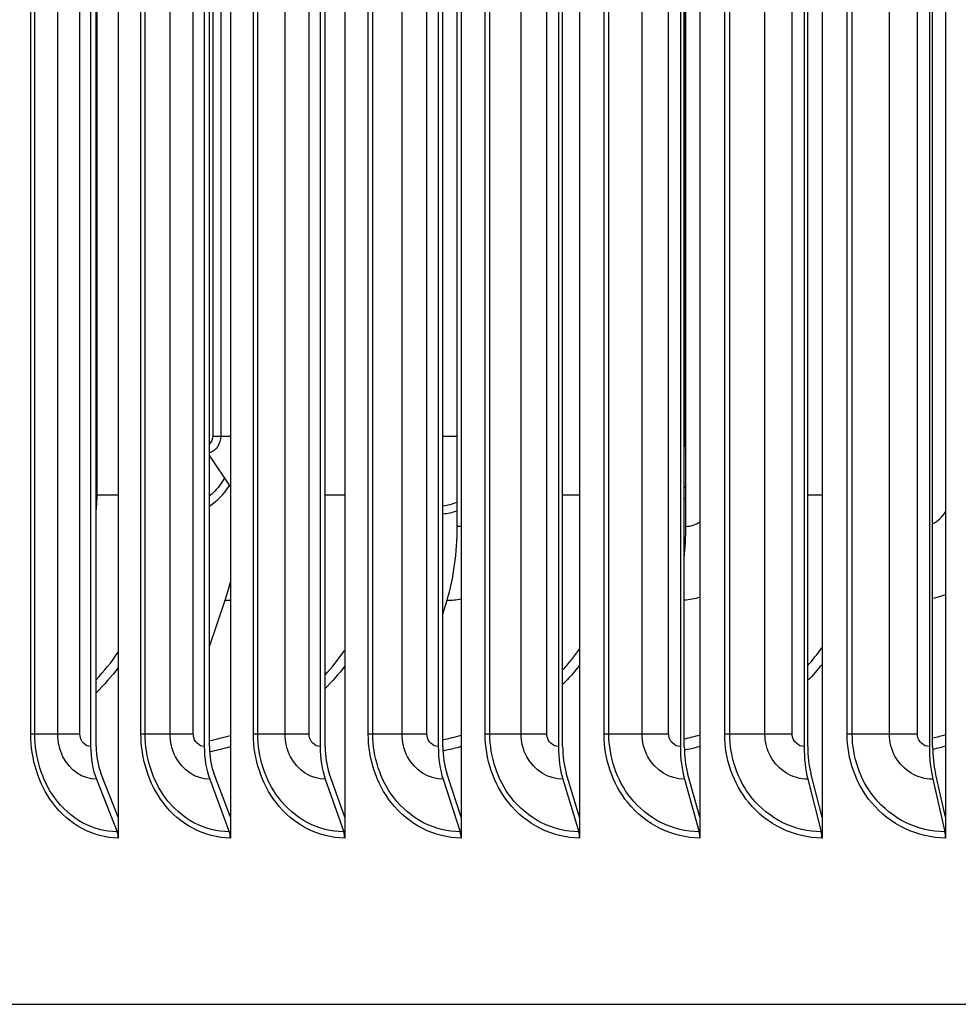
# Model space of a CAD drawing. Units: inches. Extents: x 2 to 86, y 1 to 67.
# Drawn here: x 55.4 to 57.7, y 51.7 to 54 of the extents above; entities that cross this region are included whole.
import ezdxf

# ---------------------------------------------------------------- set-up
doc = ezdxf.new("R2010")
doc.units = ezdxf.units.IN
doc.header["$LTSCALE"] = 4
doc.header["$MEASUREMENT"] = 0
doc.layers.add('Visible (ANSI)', color=7, linetype='Continuous')
doc.layers.add('Visible Narrow (ANSI)', color=7, linetype='Continuous')

msp = doc.modelspace()

# ---------------------------------------------------------------- linework, layer by layer
at = {"layer": 'Visible (ANSI)'}
for p, q in [((55.6776, 56.23078), (55.6776, 52.13105)), ((55.94701, 56.23078), (55.94701, 52.13105)), ((56.22189, 56.23078), (56.22189, 52.13105)), ((56.5019, 56.23078), (56.5019, 52.13105)), ((56.7867, 56.23078), (56.7867, 52.13105)), ((57.07597, 56.23078), (57.07597, 52.13105)), ((57.36933, 56.23078), (57.36933, 52.13105)), ((57.66646, 56.23078), (57.66646, 52.13105)), ((55.61117, 56.06091), (55.61117, 52.30091)), ((55.62444, 52.30091), (55.62444, 56.06091)), ((55.8843, 56.06091), (55.8843, 52.30091)), ((55.89682, 52.30091), (55.89682, 56.06091)), ((56.16298, 56.06091), (56.16298, 52.30091)), ((56.17474, 52.30091), (56.17474, 56.06091)), ((56.44686, 56.06091), (56.44686, 52.30091)), ((56.45785, 52.30091), (56.45785, 56.06091)), ((56.7356, 56.06091), (56.7356, 52.30091)), ((56.7458, 52.30091), (56.7458, 56.06091)), ((57.02886, 56.06091), (57.02886, 52.30091)), ((57.03826, 52.30091), (57.03826, 56.06091)), ((57.32628, 56.06091), (57.32628, 52.30091)), ((57.33488, 52.30091), (57.33488, 56.06091)), ((57.6275, 56.06091), (57.6275, 52.30091)), ((57.63528, 52.30091), (57.63528, 56.06091)), ((57.04048, 53.02524), (57.04048, 55.77875)), ((56.49234, 52.83052), (56.49234, 55.73052)), ((57.04191, 52.83052), (57.04191, 55.73052)), ((55.89682, 52.99984), (55.94701, 52.92512)), ((55.89682, 52.54174), (55.93462, 52.6527)), ((56.45785, 52.61897), (56.46799, 52.6527)), ((55.62502, 52.2222), (55.67497, 52.09585)), ((55.6776, 52.13105), (55.63566, 52.23714)), ((55.89738, 52.2222), (55.94453, 52.09585)), ((55.94701, 52.13105), (55.90742, 52.23714)), ((56.17526, 52.2222), (56.21956, 52.09585)), ((56.22189, 52.13105), (56.18469, 52.23714)), ((56.45833, 52.2222), (56.49972, 52.09585)), ((56.5019, 52.13105), (56.46714, 52.23714)), ((56.74625, 52.2222), (56.78468, 52.09585)), ((56.7867, 52.13105), (56.75444, 52.23714)), ((57.03868, 52.2222), (57.0741, 52.09585)), ((57.07597, 52.13105), (57.04622, 52.23714)), ((57.33525, 52.2222), (57.36763, 52.09585)), ((57.36933, 52.13105), (57.34215, 52.23714)), ((57.63562, 52.2222), (57.66491, 52.09585)), ((57.66646, 52.13105), (57.64186, 52.23714)), ((55.6776, 52.13105), (55.6776, 52.08091)), ((55.94701, 52.13105), (55.94701, 52.08091)), ((56.22189, 52.13105), (56.22189, 52.08091)), ((56.5019, 52.13105), (56.5019, 52.08091)), ((56.7867, 52.13105), (56.7867, 52.08091)), ((57.07597, 52.13105), (57.07597, 52.08091)), ((57.36933, 52.13105), (57.36933, 52.08091)), ((57.66646, 52.13105), (57.66646, 52.08091)), ((51.42347, 51.68091), (69.54847, 51.68091))]:
    msp.add_line(p, q, dxfattribs=at)
for centre, major_axis, ratio, start_param, end_param in [((57.05253, 53.02524), (0, -0.025), 0.4818863, 4.712389, 5.2039657), ((56.34375, 52.83052), (0, 0.32416), 0.4583793, 4.1317594, 4.712389), ((56.91377, 52.83052), (0, 0.32416), 0.395301, 4.4732383, 4.712389), ((55.79389, 52.83052), (0, 0.32416), 0.5192268, 4.1317594, 4.2841746), ((55.68107, 52.30091), (0, -0.13174), 0.5305789, 4.712389, 5.3527595), ((55.68107, 52.30091), (0, 0.10674), 0.5305789, 1.5707963, 2.2111668), ((55.95028, 52.30091), (0, -0.13174), 0.5008508, 4.712389, 5.3527595), ((55.95028, 52.30091), (0, 0.10674), 0.5008508, 1.5707963, 2.2111668), ((56.22496, 52.30091), (0, -0.13174), 0.4705197, 4.712389, 5.3527595), ((56.22496, 52.30091), (0, 0.10674), 0.4705197, 1.5707963, 2.2111668), ((56.50477, 52.30091), (0, -0.13174), 0.439622, 4.712389, 5.3527595), ((56.50477, 52.30091), (0, 0.10674), 0.439622, 1.5707963, 2.2111668), ((56.78937, 52.30091), (0, -0.13174), 0.4081949, 4.712389, 5.3527595), ((56.78937, 52.30091), (0, 0.10674), 0.4081949, 1.5707963, 2.2111668), ((57.07843, 52.30091), (0, -0.13174), 0.3762763, 4.712389, 5.3527595), ((57.07843, 52.30091), (0, 0.10674), 0.3762763, 1.5707963, 2.2111668), ((57.37158, 52.30091), (0, -0.13174), 0.3439047, 4.712389, 5.3527595), ((57.37158, 52.30091), (0, 0.10674), 0.3439047, 1.5707963, 2.2111668), ((57.66849, 52.30091), (0, -0.13174), 0.311119, 4.712389, 5.3527595), ((57.66849, 52.30091), (0, 0.10674), 0.311119, 1.5707963, 2.2111668), ((55.66433, 52.08091), (0, -0.025), 0.5305789, 1.5707963, 2.2111668), ((55.93449, 52.08091), (0, -0.025), 0.5008508, 1.5707963, 2.2111668), ((56.21012, 52.08091), (0, -0.025), 0.4705197, 1.5707963, 2.2111668), ((56.49091, 52.08091), (0, -0.025), 0.439622, 1.5707963, 2.2111668), ((56.7765, 52.08091), (0, -0.025), 0.4081949, 1.5707963, 2.2111668), ((57.06656, 52.08091), (0, -0.025), 0.3762763, 1.5707963, 2.2111668), ((57.36074, 52.08091), (0, -0.025), 0.3439047, 1.5707963, 2.2111668), ((57.65868, 52.08091), (0, -0.025), 0.311119, 1.5707963, 2.2111668)]:
    msp.add_ellipse(centre, major_axis=major_axis, ratio=ratio, start_param=start_param, end_param=end_param, dxfattribs=at)
at = {"layer": 'Visible Narrow (ANSI)'}
for p, q in [((55.46722, 52.33091), (55.46722, 56.03091)), ((55.47695, 52.33091), (55.47695, 56.03091)), ((55.53207, 52.33091), (55.53207, 56.03091)), ((55.58538, 52.33091), (55.58538, 56.03091)), ((55.73205, 52.33091), (55.73205, 56.03091)), ((55.7422, 52.33091), (55.7422, 56.03091)), ((55.80244, 52.33091), (55.80244, 56.03091)), ((55.85796, 52.33091), (55.85796, 56.03091)), ((56.0026, 52.33091), (56.0026, 56.03091)), ((56.01317, 52.33091), (56.01317, 56.03091)), ((56.07845, 52.33091), (56.07845, 56.03091)), ((56.13612, 52.33091), (56.13612, 56.03091)), ((56.27855, 52.33091), (56.27855, 56.03091)), ((56.28952, 52.33091), (56.28952, 56.03091)), ((56.35976, 52.33091), (56.35976, 56.03091)), ((56.41952, 52.33091), (56.41952, 56.03091)), ((56.55957, 52.33091), (56.55957, 56.03091)), ((56.57092, 52.33091), (56.57092, 56.03091)), ((56.64604, 52.33091), (56.64604, 56.03091)), ((56.70781, 52.33091), (56.70781, 56.03091)), ((56.84531, 52.33091), (56.84531, 56.03091)), ((56.85703, 52.33091), (56.85703, 56.03091)), ((56.93695, 52.33091), (56.93695, 56.03091)), ((57.00065, 52.33091), (57.00065, 56.03091)), ((57.13544, 52.33091), (57.13544, 56.03091)), ((57.14752, 52.33091), (57.14752, 56.03091)), ((57.23213, 52.33091), (57.23213, 56.03091)), ((57.29769, 52.33091), (57.29769, 56.03091)), ((57.4296, 52.33091), (57.4296, 56.03091)), ((57.44203, 52.33091), (57.44203, 56.03091)), ((57.53122, 52.33091), (57.53122, 56.03091)), ((57.59857, 52.33091), (57.59857, 56.03091)), ((55.90459, 55.99649), (55.90459, 53.04774)), ((55.92372, 55.94034), (55.92372, 53.04774)), ((55.62671, 52.90552), (55.62671, 55.65552)), ((55.90459, 53.04774), (55.92372, 53.04774)), ((55.92372, 53.04774), (55.94701, 53.04774)), ((56.45785, 53.04774), (56.49234, 53.04774)), ((57.03826, 53.04774), (57.04048, 53.04774)), ((55.62671, 52.90552), (55.62443, 52.90552)), ((55.6776, 52.90552), (55.62671, 52.90552)), ((56.22189, 52.90552), (56.17474, 52.90552)), ((56.7867, 52.90552), (56.7458, 52.90552)), ((57.36933, 52.90552), (57.33488, 52.90552)), ((55.47695, 52.33091), (55.46722, 52.33091)), ((55.53207, 52.33091), (55.47695, 52.33091)), ((55.58538, 52.33091), (55.53207, 52.33091)), ((55.7422, 52.33091), (55.73205, 52.33091)), ((55.80244, 52.33091), (55.7422, 52.33091)), ((55.85796, 52.33091), (55.80244, 52.33091)), ((56.01317, 52.33091), (56.0026, 52.33091)), ((56.07845, 52.33091), (56.01317, 52.33091)), ((56.13612, 52.33091), (56.07845, 52.33091)), ((56.28952, 52.33091), (56.27855, 52.33091)), ((56.35976, 52.33091), (56.28952, 52.33091)), ((56.41952, 52.33091), (56.35976, 52.33091)), ((56.57092, 52.33091), (56.55957, 52.33091)), ((56.64604, 52.33091), (56.57092, 52.33091)), ((56.70781, 52.33091), (56.64604, 52.33091)), ((56.85703, 52.33091), (56.84531, 52.33091)), ((56.93695, 52.33091), (56.85703, 52.33091)), ((57.00065, 52.33091), (56.93695, 52.33091)), ((57.14752, 52.33091), (57.13544, 52.33091)), ((57.23213, 52.33091), (57.14752, 52.33091)), ((57.29769, 52.33091), (57.23213, 52.33091)), ((57.44203, 52.33091), (57.4296, 52.33091)), ((57.53122, 52.33091), (57.44203, 52.33091)), ((57.59857, 52.33091), (57.53122, 52.33091))]:
    msp.add_line(p, q, dxfattribs=at)
for points in [[(55.90459, 53.04774), (55.90459, 53.04042), (55.90134, 53.0335), (55.89666, 53.02932)], [(57.04191, 53.0253), (57.04143, 53.02526), (57.04096, 53.02524), (57.04048, 53.02524)], [(55.62437, 52.86797), (55.62592, 52.88039), (55.62671, 52.89295), (55.62671, 52.90552)], [(55.89673, 52.87934), (55.91505, 52.8911), (55.93159, 52.90789), (55.94465, 52.92864)], [(57.04184, 52.92704), (57.04065, 52.92568), (57.03945, 52.92435), (57.03822, 52.92305)], [(56.49233, 52.88877), (56.4812, 52.88381), (56.46958, 52.88055), (56.45784, 52.87912)], [(57.03817, 52.89637), (57.0394, 52.89739), (57.04062, 52.89842), (57.04183, 52.89948)], [(56.45784, 52.86059), (56.46948, 52.86148), (56.48105, 52.86405), (56.49227, 52.86815)], [(57.63515, 52.83682), (57.64784, 52.84288), (57.65895, 52.85301), (57.66642, 52.86571)], [(57.04191, 52.83052), (57.05381, 52.83052), (57.06557, 52.83443), (57.07581, 52.84126)], [(56.49234, 52.83052), (56.49554, 52.83052), (56.49872, 52.83082), (56.50187, 52.8314)], [(55.93462, 52.6527), (55.93875, 52.6527), (55.94288, 52.65285), (55.947, 52.65315)], [(56.46799, 52.6527), (56.47933, 52.6527), (56.49066, 52.65377), (56.50186, 52.65585)], [(57.03825, 52.65347), (57.05094, 52.65461), (57.06354, 52.65696), (57.07589, 52.66047)], [(57.63523, 52.65752), (57.64577, 52.65981), (57.65617, 52.66288), (57.66635, 52.6667)], [(55.62441, 52.46144), (55.64344, 52.48187), (55.66117, 52.50405), (55.67742, 52.52769)], [(56.17469, 52.47319), (56.19145, 52.49148), (56.20716, 52.51104), (56.22169, 52.5317)], [(56.74572, 52.48445), (56.76015, 52.50049), (56.77377, 52.51744), (56.7865, 52.53517)], [(57.33476, 52.49536), (57.34683, 52.50906), (57.35829, 52.52337), (57.36912, 52.53822)], [(55.67759, 52.49134), (55.66106, 52.46935), (55.64324, 52.44877), (55.62434, 52.42976)], [(56.22187, 52.49414), (56.20711, 52.47504), (56.19132, 52.45699), (56.17466, 52.44009)], [(56.78669, 52.49649), (56.77378, 52.48019), (56.76009, 52.46464), (56.74573, 52.44991)], [(57.36932, 52.49848), (57.35835, 52.48491), (57.34683, 52.47185), (57.33481, 52.45935)], [(55.8968, 52.31535), (55.91365, 52.31848), (55.9304, 52.32258), (55.94696, 52.32762)], [(56.45781, 52.3174), (56.4726, 52.32038), (56.48729, 52.32406), (56.50184, 52.32841)], [(57.03822, 52.31948), (57.05087, 52.32222), (57.06344, 52.32543), (57.0759, 52.3291)], [(57.63523, 52.32161), (57.64567, 52.324), (57.65607, 52.32671), (57.66638, 52.32972)]]:
    msp.add_open_spline(points, degree=3, dxfattribs=at)
for points, knots in [([(55.92372, 53.04774), (55.92372, 53.02966), (55.91304, 53.01247), (55.89926, 53.00828), (55.89845, 53.00804), (55.89764, 53.00783), (55.89682, 53.00767)], [1.5707963, 1.5707963, 1.5707963, 1.5707963, 2.9077723, 2.9077723, 2.9077723, 2.9858087, 2.9858087, 2.9858087, 2.9858087]), ([(55.93258, 52.94647), (55.92502, 52.93304), (55.916, 52.92106), (55.90577, 52.91117), (55.90287, 52.90837), (55.89989, 52.90573), (55.89682, 52.90326)], [2.21220802, 2.21220802, 2.21220802, 2.21220802, 2.50808055, 2.50808055, 2.50808055, 2.591947, 2.591947, 2.591947, 2.591947]), ([(55.6776, 52.08091), (55.61743, 52.08091), (55.55828, 52.11275), (55.51912, 52.16603), (55.48596, 52.21114), (55.46722, 52.2709), (55.46722, 52.33091)], [1.5707963, 1.5707963, 1.5707963, 1.5707963, 2.4213672, 2.4213672, 2.4213672, 3.1415927, 3.1415927, 3.1415927, 3.1415927]), ([(55.67497, 52.09585), (55.61749, 52.09585), (55.56099, 52.12676), (55.52412, 52.17822), (55.49393, 52.22034), (55.47695, 52.27551), (55.47695, 52.33091)], [1.5707963, 1.5707963, 1.5707963, 1.5707963, 2.4345276, 2.4345276, 2.4345276, 3.1415927, 3.1415927, 3.1415927, 3.1415927]), ([(55.62502, 52.2222), (55.59248, 52.2222), (55.56072, 52.24365), (55.54453, 52.27646), (55.53641, 52.29291), (55.53207, 52.3119), (55.53207, 52.33091)], [1.5707963, 1.5707963, 1.5707963, 1.5707963, 2.6169439, 2.6169439, 2.6169439, 3.1415927, 3.1415927, 3.1415927, 3.1415927]), ([(55.61117, 52.30091), (55.59875, 52.30091), (55.58717, 52.31278), (55.58559, 52.32709), (55.58545, 52.32836), (55.58538, 52.32964), (55.58538, 52.33091)], [1.5707963, 1.5707963, 1.5707963, 1.5707963, 3.0137053, 3.0137053, 3.0137053, 3.1415927, 3.1415927, 3.1415927, 3.1415927]), ([(55.94701, 52.08091), (55.88557, 52.08091), (55.82513, 52.11275), (55.7851, 52.16603), (55.75121, 52.21114), (55.73205, 52.2709), (55.73205, 52.33091)], [1.5707963, 1.5707963, 1.5707963, 1.5707963, 2.4213672, 2.4213672, 2.4213672, 3.1415927, 3.1415927, 3.1415927, 3.1415927]), ([(55.94453, 52.09585), (55.88583, 52.09585), (55.82811, 52.12676), (55.79042, 52.17822), (55.75957, 52.22034), (55.7422, 52.27551), (55.7422, 52.33091)], [1.5707963, 1.5707963, 1.5707963, 1.5707963, 2.4345276, 2.4345276, 2.4345276, 3.1415927, 3.1415927, 3.1415927, 3.1415927]), ([(55.89738, 52.2222), (55.86415, 52.2222), (55.83171, 52.24365), (55.81517, 52.27646), (55.80687, 52.29291), (55.80244, 52.3119), (55.80244, 52.33091)], [1.5707963, 1.5707963, 1.5707963, 1.5707963, 2.6169439, 2.6169439, 2.6169439, 3.1415927, 3.1415927, 3.1415927, 3.1415927]), ([(55.8843, 52.30091), (55.87162, 52.30091), (55.85979, 52.31278), (55.85818, 52.32709), (55.85804, 52.32836), (55.85796, 52.32964), (55.85796, 52.33091)], [1.5707963, 1.5707963, 1.5707963, 1.5707963, 3.0137053, 3.0137053, 3.0137053, 3.1415927, 3.1415927, 3.1415927, 3.1415927]), ([(56.22189, 52.08091), (56.15924, 52.08091), (56.0976, 52.11275), (56.05675, 52.16603), (56.02216, 52.21114), (56.0026, 52.2709), (56.0026, 52.33091)], [1.5707963, 1.5707963, 1.5707963, 1.5707963, 2.4213672, 2.4213672, 2.4213672, 3.1415927, 3.1415927, 3.1415927, 3.1415927]), ([(56.21956, 52.09585), (56.15971, 52.09585), (56.10083, 52.12676), (56.06237, 52.17822), (56.03089, 52.22034), (56.01317, 52.27551), (56.01317, 52.33091)], [1.5707963, 1.5707963, 1.5707963, 1.5707963, 2.4345276, 2.4345276, 2.4345276, 3.1415927, 3.1415927, 3.1415927, 3.1415927]), ([(56.17526, 52.2222), (56.14139, 52.2222), (56.1083, 52.24365), (56.09143, 52.27646), (56.08297, 52.29291), (56.07845, 52.3119), (56.07845, 52.33091)], [1.5707963, 1.5707963, 1.5707963, 1.5707963, 2.6169439, 2.6169439, 2.6169439, 3.1415927, 3.1415927, 3.1415927, 3.1415927]), ([(56.16298, 52.30091), (56.15005, 52.30091), (56.13799, 52.31278), (56.13634, 52.32709), (56.1362, 52.32836), (56.13612, 52.32964), (56.13612, 52.33091)], [1.5707963, 1.5707963, 1.5707963, 1.5707963, 3.0137053, 3.0137053, 3.0137053, 3.1415927, 3.1415927, 3.1415927, 3.1415927]), ([(56.5019, 52.08091), (56.43813, 52.08091), (56.37534, 52.11275), (56.33373, 52.16603), (56.29848, 52.21114), (56.27855, 52.2709), (56.27855, 52.33091)], [1.5707963, 1.5707963, 1.5707963, 1.5707963, 2.4213672, 2.4213672, 2.4213672, 3.1415927, 3.1415927, 3.1415927, 3.1415927]), ([(56.49972, 52.09585), (56.43881, 52.09585), (56.37883, 52.12676), (56.33966, 52.17822), (56.30758, 52.22034), (56.28952, 52.27551), (56.28952, 52.33091)], [1.5707963, 1.5707963, 1.5707963, 1.5707963, 2.4345276, 2.4345276, 2.4345276, 3.1415927, 3.1415927, 3.1415927, 3.1415927]), ([(56.45833, 52.2222), (56.42386, 52.2222), (56.39016, 52.24365), (56.37298, 52.27646), (56.36437, 52.29291), (56.35976, 52.3119), (56.35976, 52.33091)], [1.5707963, 1.5707963, 1.5707963, 1.5707963, 2.6169439, 2.6169439, 2.6169439, 3.1415927, 3.1415927, 3.1415927, 3.1415927]), ([(56.44686, 52.30091), (56.4337, 52.30091), (56.42142, 52.31278), (56.41974, 52.32709), (56.41959, 52.32836), (56.41952, 52.32964), (56.41952, 52.33091)], [1.5707963, 1.5707963, 1.5707963, 1.5707963, 3.0137053, 3.0137053, 3.0137053, 3.1415927, 3.1415927, 3.1415927, 3.1415927]), ([(56.7867, 52.08091), (56.7219, 52.08091), (56.65804, 52.11275), (56.6157, 52.16603), (56.57985, 52.21114), (56.55957, 52.2709), (56.55957, 52.33091)], [1.5707963, 1.5707963, 1.5707963, 1.5707963, 2.4213672, 2.4213672, 2.4213672, 3.1415927, 3.1415927, 3.1415927, 3.1415927]), ([(56.78468, 52.09585), (56.72277, 52.09585), (56.66178, 52.12676), (56.62193, 52.17822), (56.5893, 52.22034), (56.57092, 52.27551), (56.57092, 52.33091)], [1.5707963, 1.5707963, 1.5707963, 1.5707963, 2.4345276, 2.4345276, 2.4345276, 3.1415927, 3.1415927, 3.1415927, 3.1415927]), ([(56.74625, 52.2222), (56.71121, 52.2222), (56.67696, 52.24365), (56.65949, 52.27646), (56.65073, 52.29291), (56.64604, 52.3119), (56.64604, 52.33091)], [1.5707963, 1.5707963, 1.5707963, 1.5707963, 2.6169439, 2.6169439, 2.6169439, 3.1415927, 3.1415927, 3.1415927, 3.1415927]), ([(56.7356, 52.30091), (56.72222, 52.30091), (56.70974, 52.31278), (56.70804, 52.32709), (56.70789, 52.32836), (56.70781, 52.32964), (56.70781, 52.33091)], [1.5707963, 1.5707963, 1.5707963, 1.5707963, 3.0137053, 3.0137053, 3.0137053, 3.1415927, 3.1415927, 3.1415927, 3.1415927]), ([(57.07597, 52.08091), (57.01019, 52.08091), (56.94535, 52.11275), (56.90234, 52.16603), (56.86593, 52.21114), (56.84531, 52.2709), (56.84531, 52.33091)], [1.5707963, 1.5707963, 1.5707963, 1.5707963, 2.4213672, 2.4213672, 2.4213672, 3.1415927, 3.1415927, 3.1415927, 3.1415927]), ([(57.0741, 52.09585), (57.01127, 52.09585), (56.94934, 52.12676), (56.90885, 52.17822), (56.87571, 52.22034), (56.85703, 52.27551), (56.85703, 52.33091)], [1.5707963, 1.5707963, 1.5707963, 1.5707963, 2.4345276, 2.4345276, 2.4345276, 3.1415927, 3.1415927, 3.1415927, 3.1415927]), ([(57.03868, 52.2222), (57.00312, 52.2222), (56.96834, 52.24365), (56.9506, 52.27646), (56.94171, 52.29291), (56.93695, 52.3119), (56.93695, 52.33091)], [1.5707963, 1.5707963, 1.5707963, 1.5707963, 2.6169439, 2.6169439, 2.6169439, 3.1415927, 3.1415927, 3.1415927, 3.1415927]), ([(57.02886, 52.30091), (57.01528, 52.30091), (57.00261, 52.31278), (57.00088, 52.32709), (57.00073, 52.32836), (57.00065, 52.32964), (57.00065, 52.33091)], [1.5707963, 1.5707963, 1.5707963, 1.5707963, 3.0137053, 3.0137053, 3.0137053, 3.1415927, 3.1415927, 3.1415927, 3.1415927]), ([(57.36933, 52.08091), (57.30267, 52.08091), (57.23692, 52.11275), (57.19329, 52.16603), (57.15636, 52.21114), (57.13544, 52.2709), (57.13544, 52.33091)], [1.5707963, 1.5707963, 1.5707963, 1.5707963, 2.4213672, 2.4213672, 2.4213672, 3.1415927, 3.1415927, 3.1415927, 3.1415927]), ([(57.36763, 52.09585), (57.30395, 52.09585), (57.24115, 52.12676), (57.20009, 52.17822), (57.16647, 52.22034), (57.14752, 52.27551), (57.14752, 52.33091)], [1.5707963, 1.5707963, 1.5707963, 1.5707963, 2.4345276, 2.4345276, 2.4345276, 3.1415927, 3.1415927, 3.1415927, 3.1415927]), ([(57.33525, 52.2222), (57.29921, 52.2222), (57.26395, 52.24365), (57.24597, 52.27646), (57.23695, 52.29291), (57.23213, 52.3119), (57.23213, 52.33091)], [1.5707963, 1.5707963, 1.5707963, 1.5707963, 2.6169439, 2.6169439, 2.6169439, 3.1415927, 3.1415927, 3.1415927, 3.1415927]), ([(57.32628, 52.30091), (57.31252, 52.30091), (57.29968, 52.31278), (57.29792, 52.32709), (57.29777, 52.32836), (57.29769, 52.32964), (57.29769, 52.33091)], [1.5707963, 1.5707963, 1.5707963, 1.5707963, 3.0137053, 3.0137053, 3.0137053, 3.1415927, 3.1415927, 3.1415927, 3.1415927]), ([(57.66646, 52.08091), (57.59899, 52.08091), (57.5324, 52.11275), (57.48821, 52.16603), (57.4508, 52.21114), (57.4296, 52.2709), (57.4296, 52.33091)], [1.5707963, 1.5707963, 1.5707963, 1.5707963, 2.4213672, 2.4213672, 2.4213672, 3.1415927, 3.1415927, 3.1415927, 3.1415927]), ([(57.66491, 52.09585), (57.60046, 52.09585), (57.53687, 52.12676), (57.49528, 52.17822), (57.46123, 52.22034), (57.44203, 52.27551), (57.44203, 52.33091)], [1.5707963, 1.5707963, 1.5707963, 1.5707963, 2.4345276, 2.4345276, 2.4345276, 3.1415927, 3.1415927, 3.1415927, 3.1415927]), ([(57.63562, 52.2222), (57.59914, 52.2222), (57.56345, 52.24365), (57.54524, 52.27646), (57.53611, 52.29291), (57.53122, 52.3119), (57.53122, 52.33091)], [1.5707963, 1.5707963, 1.5707963, 1.5707963, 2.6169439, 2.6169439, 2.6169439, 3.1415927, 3.1415927, 3.1415927, 3.1415927]), ([(57.6275, 52.30091), (57.61358, 52.30091), (57.60058, 52.31278), (57.59881, 52.32709), (57.59865, 52.32836), (57.59857, 52.32964), (57.59857, 52.33091)], [1.5707963, 1.5707963, 1.5707963, 1.5707963, 3.0137053, 3.0137053, 3.0137053, 3.1415927, 3.1415927, 3.1415927, 3.1415927]), ([(55.94701, 52.30026), (55.94451, 52.29951), (55.94202, 52.29879), (55.93951, 52.29809), (55.92551, 52.29416), (55.91139, 52.29089), (55.8972, 52.28827)], [-1.822780496, -1.822780496, -1.822780496, -1.822780496, -1.808480551, -1.808480551, -1.808480551, -1.728453868, -1.728453868, -1.728453868, -1.728453868]), ([(56.5019, 52.30084), (56.49864, 52.29989), (56.49537, 52.29897), (56.4921, 52.29809), (56.48082, 52.29505), (56.46948, 52.2924), (56.45809, 52.29014)], [-1.826492289, -1.826492289, -1.826492289, -1.826492289, -1.808480551, -1.808480551, -1.808480551, -1.746460481, -1.746460481, -1.746460481, -1.746460481]), ([(57.07596, 52.30133), (57.07202, 52.30021), (57.06807, 52.29912), (57.06412, 52.29809), (57.05558, 52.29586), (57.04701, 52.29384), (57.0384, 52.29203)], [-1.829591823, -1.829591823, -1.829591823, -1.829591823, -1.808480551, -1.808480551, -1.808480551, -1.762991131, -1.762991131, -1.762991131, -1.762991131]), ([(57.66645, 52.30176), (57.66191, 52.30048), (57.65736, 52.29925), (57.65279, 52.29809), (57.64699, 52.29661), (57.64118, 52.29523), (57.63535, 52.29394)], [-1.832214266, -1.832214266, -1.832214266, -1.832214266, -1.808480551, -1.808480551, -1.808480551, -1.778381735, -1.778381735, -1.778381735, -1.778381735])]:
    msp.add_open_spline(points, degree=3, knots=knots, dxfattribs=at)

doc.saveas('drawing.dxf')
